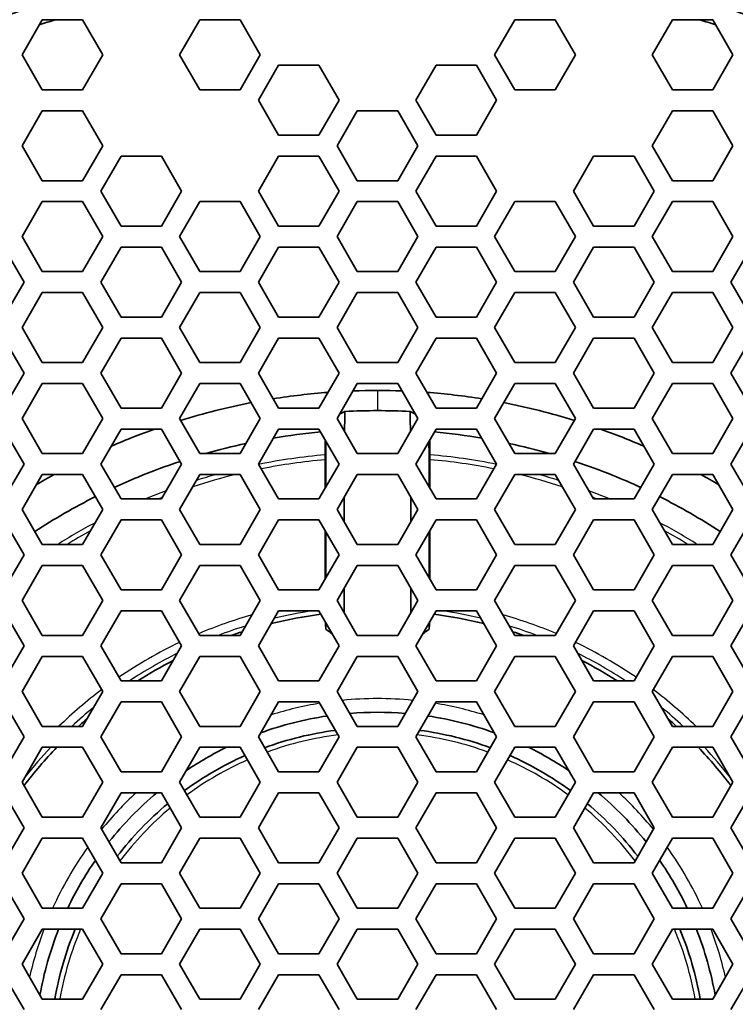
# Model space of a CAD drawing. Units: millimetres. Extents: x 14 to 1080, y -49 to 580.
# Drawn here: x 161 to 181, y 410 to 438 of the extents above; entities that cross this region are included whole.
import ezdxf

# ---------------------------------------------------------------- set-up
doc = ezdxf.new("R2010")
doc.units = ezdxf.units.MM
doc.header["$LTSCALE"] = 2
for name, color, linetype, lineweight in [('Dimension (ISO)', 7, 'Continuous', 18), ('Visible (ISO)', 7, 'Continuous', 35), ('Visible Narrow (ISO)', 7, 'Continuous', 25)]:
    doc.layers.add(name, color=color, linetype=linetype, lineweight=lineweight)
doc.styles.add('Note Text (ISO)', font='arial.ttf')
doc.dimstyles.new('ISO FOR MARKETING', dxfattribs={"dimscale": 2, "dimtxt": 2.5, "dimasz": 2.5, "dimexe": 3.175, "dimexo": 2, "dimgap": 0.762, "dimtad": 1, "dimrnd": 1e-08, "dimdsep": 46, "dimtxsty": 'Note Text (ISO)', "dimcen": 0.09, "dimdle": 10, "dimclrd": 256, "dimclre": 256, "dimclrt": 256, "dimazin": 2, "dimtfac": 1.40208, "dimtdec": 1, "dimtmove": 0, "dimatfit": 3, "dimfxl": 1, "dimtolj": 1, "dimtzin": 0, "dimlwd": -1, "dimlwe": -1, "dimarcsym": 0})

# ---------------------------------------------------------------- blocks, each defined once
blk = doc.blocks.new('*D6')
at = {"layer": 'Defpoints', "color": 0, "transparency": 16777216}
for p in [(243.114, 475.15), (99.327, 341.952)]:
    blk.add_point(p, dxfattribs=at)
at = {"layer": 'Dimension (ISO)', "transparency": 16777216}
for p, q in [((281.409, 510.625), (246.782, 478.548)), ((171.221, 408.371), (171.221, 408.731)), ((171.041, 408.551), (171.401, 408.551))]:
    blk.add_line(p, q, dxfattribs=at)
blk.add_solid([(246.215, 479.159), (247.348, 477.936), (243.114, 475.15)], dxfattribs=at)
at = {"layer": 'Dimension (ISO)', "transparency": 16777216, "insert": (253.609, 494.348), "char_height": 5, "attachment_point": 1, "rotation": 42.8107, "style": 'Note Text (ISO)'}
blk.add_mtext('\\A1;∅196 mm\\P∅7.72 in', dxfattribs=at)

msp = doc.modelspace()

# ---------------------------------------------------------------- linework, layer by layer
at = {"layer": 'Visible (ISO)'}
for p, q in [((161.058, 437.151), (161.635, 438.151)), ((161.635, 438.151), (162.79, 438.151)), ((162.79, 438.151), (163.367, 437.151)), ((165.562, 437.151), (166.139, 438.151)), ((166.139, 438.151), (167.294, 438.151)), ((167.294, 438.151), (167.871, 437.151)), ((174.57, 437.151), (175.147, 438.151)), ((175.147, 438.151), (176.302, 438.151)), ((176.302, 438.151), (176.879, 437.151)), ((179.074, 437.151), (179.651, 438.151)), ((179.651, 438.151), (180.806, 438.151)), ((180.806, 438.151), (181.383, 437.151)), ((161.635, 436.151), (161.058, 437.151)), ((163.367, 437.151), (162.79, 436.151)), ((166.139, 436.151), (165.562, 437.151)), ((167.871, 437.151), (167.294, 436.151)), ((175.147, 436.151), (174.57, 437.151)), ((176.879, 437.151), (176.302, 436.151)), ((179.651, 436.151), (179.074, 437.151)), ((181.383, 437.151), (180.806, 436.151)), ((167.814, 435.851), (168.392, 436.851)), ((168.392, 436.851), (169.546, 436.851)), ((169.546, 436.851), (170.124, 435.851)), ((172.318, 435.851), (172.895, 436.851)), ((172.895, 436.851), (174.05, 436.851)), ((174.05, 436.851), (174.627, 435.851)), ((162.79, 436.151), (161.635, 436.151)), ((167.294, 436.151), (166.139, 436.151)), ((176.302, 436.151), (175.147, 436.151)), ((180.806, 436.151), (179.651, 436.151)), ((168.392, 434.851), (167.814, 435.851)), ((170.124, 435.851), (169.546, 434.851)), ((172.895, 434.851), (172.318, 435.851)), ((174.627, 435.851), (174.05, 434.851)), ((161.058, 434.551), (161.635, 435.551)), ((161.635, 435.551), (162.79, 435.551)), ((162.79, 435.551), (163.367, 434.551)), ((170.066, 434.551), (170.643, 435.551)), ((170.643, 435.551), (171.798, 435.551)), ((171.798, 435.551), (172.375, 434.551)), ((179.074, 434.551), (179.651, 435.551)), ((179.651, 435.551), (180.806, 435.551)), ((180.806, 435.551), (181.383, 434.551)), ((169.546, 434.851), (168.392, 434.851)), ((174.05, 434.851), (172.895, 434.851)), ((161.635, 433.551), (161.058, 434.551)), ((163.367, 434.551), (162.79, 433.551)), ((170.643, 433.551), (170.066, 434.551)), ((172.375, 434.551), (171.798, 433.551)), ((179.651, 433.551), (179.074, 434.551)), ((181.383, 434.551), (180.806, 433.551)), ((163.31, 433.251), (163.888, 434.251)), ((163.888, 434.251), (165.042, 434.251)), ((165.042, 434.251), (165.62, 433.251)), ((167.814, 433.251), (168.392, 434.251)), ((168.392, 434.251), (169.546, 434.251)), ((169.546, 434.251), (170.124, 433.251)), ((172.318, 433.251), (172.895, 434.251)), ((172.895, 434.251), (174.05, 434.251)), ((174.05, 434.251), (174.627, 433.251)), ((176.822, 433.251), (177.399, 434.251)), ((177.399, 434.251), (178.554, 434.251)), ((178.554, 434.251), (179.131, 433.251)), ((162.79, 433.551), (161.635, 433.551)), ((171.798, 433.551), (170.643, 433.551)), ((180.806, 433.551), (179.651, 433.551)), ((163.888, 432.251), (163.31, 433.251)), ((165.62, 433.251), (165.042, 432.251)), ((168.392, 432.251), (167.814, 433.251)), ((170.124, 433.251), (169.546, 432.251)), ((172.895, 432.251), (172.318, 433.251)), ((174.627, 433.251), (174.05, 432.251)), ((177.399, 432.251), (176.822, 433.251)), ((179.131, 433.251), (178.554, 432.251)), ((161.058, 431.951), (161.635, 432.951)), ((161.635, 432.951), (162.79, 432.951)), ((162.79, 432.951), (163.367, 431.951)), ((165.562, 431.951), (166.139, 432.951)), ((166.139, 432.951), (167.294, 432.951)), ((167.294, 432.951), (167.871, 431.951)), ((170.066, 431.951), (170.643, 432.951)), ((170.643, 432.951), (171.798, 432.951)), ((171.798, 432.951), (172.375, 431.951)), ((174.57, 431.951), (175.147, 432.951)), ((175.147, 432.951), (176.302, 432.951)), ((176.302, 432.951), (176.879, 431.951)), ((179.074, 431.951), (179.651, 432.951)), ((179.651, 432.951), (180.806, 432.951)), ((180.806, 432.951), (181.383, 431.951)), ((165.042, 432.251), (163.888, 432.251)), ((169.546, 432.251), (168.392, 432.251)), ((174.05, 432.251), (172.895, 432.251)), ((178.554, 432.251), (177.399, 432.251)), ((161.635, 430.951), (161.058, 431.951)), ((163.367, 431.951), (162.79, 430.951)), ((166.139, 430.951), (165.562, 431.951)), ((167.871, 431.951), (167.294, 430.951)), ((170.643, 430.951), (170.066, 431.951)), ((172.375, 431.951), (171.798, 430.951)), ((175.147, 430.951), (174.57, 431.951)), ((176.879, 431.951), (176.302, 430.951)), ((179.651, 430.951), (179.074, 431.951)), ((181.383, 431.951), (180.806, 430.951)), ((160.538, 431.651), (161.116, 430.651)), ((163.31, 430.651), (163.888, 431.651)), ((163.888, 431.651), (165.042, 431.651)), ((165.042, 431.651), (165.62, 430.651)), ((167.814, 430.651), (168.392, 431.651)), ((168.392, 431.651), (169.546, 431.651)), ((169.546, 431.651), (170.124, 430.651)), ((172.318, 430.651), (172.895, 431.651)), ((172.895, 431.651), (174.05, 431.651)), ((174.05, 431.651), (174.627, 430.651)), ((176.822, 430.651), (177.399, 431.651)), ((177.399, 431.651), (178.554, 431.651)), ((178.554, 431.651), (179.131, 430.651)), ((181.326, 430.651), (181.903, 431.651)), ((162.79, 430.951), (161.635, 430.951)), ((167.294, 430.951), (166.139, 430.951)), ((171.798, 430.951), (170.643, 430.951)), ((176.302, 430.951), (175.147, 430.951)), ((180.806, 430.951), (179.651, 430.951)), ((161.116, 430.651), (160.538, 429.651)), ((163.888, 429.651), (163.31, 430.651)), ((165.62, 430.651), (165.042, 429.651)), ((168.392, 429.651), (167.814, 430.651)), ((170.124, 430.651), (169.546, 429.651)), ((172.895, 429.651), (172.318, 430.651)), ((174.627, 430.651), (174.05, 429.651)), ((177.399, 429.651), (176.822, 430.651)), ((179.131, 430.651), (178.554, 429.651)), ((181.903, 429.651), (181.326, 430.651)), ((161.058, 429.351), (161.635, 430.351)), ((161.635, 430.351), (162.79, 430.351)), ((162.79, 430.351), (163.367, 429.351)), ((165.562, 429.351), (166.139, 430.351)), ((166.139, 430.351), (167.294, 430.351)), ((167.294, 430.351), (167.871, 429.351)), ((170.066, 429.351), (170.643, 430.351)), ((170.643, 430.351), (171.798, 430.351)), ((171.798, 430.351), (172.375, 429.351)), ((174.57, 429.351), (175.147, 430.351)), ((175.147, 430.351), (176.302, 430.351)), ((176.302, 430.351), (176.879, 429.351)), ((179.074, 429.351), (179.651, 430.351)), ((179.651, 430.351), (180.806, 430.351)), ((180.806, 430.351), (181.383, 429.351)), ((165.042, 429.651), (163.888, 429.651)), ((169.546, 429.651), (168.392, 429.651)), ((174.05, 429.651), (172.895, 429.651)), ((178.554, 429.651), (177.399, 429.651)), ((161.635, 428.351), (161.058, 429.351)), ((163.367, 429.351), (162.79, 428.351)), ((166.139, 428.351), (165.562, 429.351)), ((167.871, 429.351), (167.294, 428.351)), ((170.643, 428.351), (170.066, 429.351)), ((172.375, 429.351), (171.798, 428.351)), ((175.147, 428.351), (174.57, 429.351)), ((176.879, 429.351), (176.302, 428.351)), ((179.651, 428.351), (179.074, 429.351)), ((181.383, 429.351), (180.806, 428.351)), ((160.538, 429.051), (161.116, 428.051)), ((163.31, 428.051), (163.888, 429.051)), ((163.888, 429.051), (165.042, 429.051)), ((165.042, 429.051), (165.62, 428.051)), ((167.814, 428.051), (168.392, 429.051)), ((168.392, 429.051), (169.546, 429.051)), ((169.546, 429.051), (170.124, 428.051)), ((172.318, 428.051), (172.895, 429.051)), ((172.895, 429.051), (174.05, 429.051)), ((174.05, 429.051), (174.627, 428.051)), ((176.822, 428.051), (177.399, 429.051)), ((177.399, 429.051), (178.554, 429.051)), ((178.554, 429.051), (179.131, 428.051)), ((181.326, 428.051), (181.903, 429.051)), ((162.79, 428.351), (161.635, 428.351)), ((167.294, 428.351), (166.139, 428.351)), ((171.798, 428.351), (170.643, 428.351)), ((176.302, 428.351), (175.147, 428.351)), ((180.806, 428.351), (179.651, 428.351)), ((161.116, 428.051), (160.538, 427.051)), ((163.888, 427.051), (163.31, 428.051)), ((165.62, 428.051), (165.042, 427.051)), ((168.392, 427.051), (167.814, 428.051)), ((170.124, 428.051), (169.546, 427.051)), ((172.895, 427.051), (172.318, 428.051)), ((174.627, 428.051), (174.05, 427.051)), ((177.399, 427.051), (176.822, 428.051)), ((179.131, 428.051), (178.554, 427.051)), ((181.903, 427.051), (181.326, 428.051)), ((161.058, 426.751), (161.635, 427.751)), ((161.635, 427.751), (162.79, 427.751)), ((162.79, 427.751), (163.367, 426.751)), ((165.562, 426.751), (166.139, 427.751)), ((166.139, 427.751), (167.294, 427.751)), ((167.294, 427.751), (167.871, 426.751)), ((170.066, 426.751), (170.643, 427.751)), ((170.643, 427.751), (171.798, 427.751)), ((171.798, 427.751), (172.375, 426.751)), ((174.57, 426.751), (175.147, 427.751)), ((175.147, 427.751), (176.302, 427.751)), ((176.302, 427.751), (176.879, 426.751)), ((179.074, 426.751), (179.651, 427.751)), ((179.651, 427.751), (180.806, 427.751)), ((180.806, 427.751), (181.383, 426.751)), ((165.042, 427.051), (163.888, 427.051)), ((169.546, 427.051), (168.392, 427.051)), ((174.05, 427.051), (172.895, 427.051)), ((178.554, 427.051), (177.399, 427.051)), ((161.635, 425.751), (161.058, 426.751)), ((163.367, 426.751), (162.79, 425.751)), ((166.139, 425.751), (165.562, 426.751)), ((167.871, 426.751), (167.294, 425.751)), ((170.643, 425.751), (170.066, 426.751)), ((172.375, 426.751), (171.798, 425.751)), ((175.147, 425.751), (174.57, 426.751)), ((176.879, 426.751), (176.302, 425.751)), ((179.651, 425.751), (179.074, 426.751)), ((181.383, 426.751), (180.806, 425.751)), ((160.538, 426.451), (161.116, 425.451)), ((163.31, 425.451), (163.888, 426.451)), ((163.888, 426.451), (165.042, 426.451)), ((165.042, 426.451), (165.62, 425.451)), ((167.814, 425.451), (168.392, 426.451)), ((168.392, 426.451), (169.546, 426.451)), ((169.546, 426.451), (170.124, 425.451)), ((172.318, 425.451), (172.895, 426.451)), ((172.895, 426.451), (174.05, 426.451)), ((174.05, 426.451), (174.627, 425.451)), ((176.822, 425.451), (177.399, 426.451)), ((177.399, 426.451), (178.554, 426.451)), ((178.554, 426.451), (179.131, 425.451)), ((181.326, 425.451), (181.903, 426.451)), ((169.721, 424.753), (169.721, 426.149)), ((172.721, 426.149), (172.721, 424.753)), ((162.79, 425.751), (161.635, 425.751)), ((167.294, 425.751), (166.139, 425.751)), ((171.798, 425.751), (170.643, 425.751)), ((176.302, 425.751), (175.147, 425.751)), ((180.806, 425.751), (179.651, 425.751)), ((161.116, 425.451), (160.538, 424.451)), ((163.888, 424.451), (163.31, 425.451)), ((165.62, 425.451), (165.042, 424.451)), ((168.392, 424.451), (167.814, 425.451)), ((170.124, 425.451), (169.546, 424.451)), ((172.895, 424.451), (172.318, 425.451)), ((174.627, 425.451), (174.05, 424.451)), ((177.399, 424.451), (176.822, 425.451)), ((179.131, 425.451), (178.554, 424.451)), ((181.903, 424.451), (181.326, 425.451)), ((161.058, 424.151), (161.635, 425.151)), ((161.635, 425.151), (162.79, 425.151)), ((162.79, 425.151), (163.367, 424.151)), ((165.562, 424.151), (166.139, 425.151)), ((166.139, 425.151), (167.294, 425.151)), ((167.294, 425.151), (167.871, 424.151)), ((170.066, 424.151), (170.643, 425.151)), ((170.643, 425.151), (171.798, 425.151)), ((171.798, 425.151), (172.375, 424.151)), ((174.57, 424.151), (175.147, 425.151)), ((175.147, 425.151), (176.302, 425.151)), ((176.302, 425.151), (176.879, 424.151)), ((179.074, 424.151), (179.651, 425.151)), ((179.651, 425.151), (180.806, 425.151)), ((180.806, 425.151), (181.383, 424.151)), ((165.042, 424.451), (163.888, 424.451)), ((169.546, 424.451), (168.392, 424.451)), ((174.05, 424.451), (172.895, 424.451)), ((178.554, 424.451), (177.399, 424.451)), ((161.635, 423.151), (161.058, 424.151)), ((163.367, 424.151), (162.79, 423.151)), ((166.139, 423.151), (165.562, 424.151)), ((167.871, 424.151), (167.294, 423.151)), ((170.643, 423.151), (170.066, 424.151)), ((172.375, 424.151), (171.798, 423.151)), ((175.147, 423.151), (174.57, 424.151)), ((176.879, 424.151), (176.302, 423.151)), ((179.651, 423.151), (179.074, 424.151)), ((181.383, 424.151), (180.806, 423.151)), ((160.538, 423.851), (161.116, 422.851)), ((163.31, 422.851), (163.888, 423.851)), ((163.888, 423.851), (165.042, 423.851)), ((165.042, 423.851), (165.62, 422.851)), ((167.814, 422.851), (168.392, 423.851)), ((168.392, 423.851), (169.546, 423.851)), ((169.546, 423.851), (170.124, 422.851)), ((172.318, 422.851), (172.895, 423.851)), ((172.895, 423.851), (174.05, 423.851)), ((174.05, 423.851), (174.627, 422.851)), ((176.822, 422.851), (177.399, 423.851)), ((177.399, 423.851), (178.554, 423.851)), ((178.554, 423.851), (179.131, 422.851)), ((181.326, 422.851), (181.903, 423.851)), ((169.721, 422.153), (169.721, 423.549)), ((172.721, 423.549), (172.721, 422.153)), ((162.79, 423.151), (161.635, 423.151)), ((167.294, 423.151), (166.139, 423.151)), ((171.798, 423.151), (170.643, 423.151)), ((176.302, 423.151), (175.147, 423.151)), ((180.806, 423.151), (179.651, 423.151)), ((161.116, 422.851), (160.538, 421.851)), ((163.888, 421.851), (163.31, 422.851)), ((165.62, 422.851), (165.042, 421.851)), ((168.392, 421.851), (167.814, 422.851)), ((170.124, 422.851), (169.546, 421.851)), ((172.895, 421.851), (172.318, 422.851)), ((174.627, 422.851), (174.05, 421.851)), ((177.399, 421.851), (176.822, 422.851)), ((179.131, 422.851), (178.554, 421.851)), ((181.903, 421.851), (181.326, 422.851)), ((161.058, 421.551), (161.635, 422.551)), ((161.635, 422.551), (162.79, 422.551)), ((162.79, 422.551), (163.367, 421.551)), ((165.562, 421.551), (166.139, 422.551)), ((166.139, 422.551), (167.294, 422.551)), ((167.294, 422.551), (167.871, 421.551)), ((170.066, 421.551), (170.643, 422.551)), ((170.643, 422.551), (171.798, 422.551)), ((171.798, 422.551), (172.375, 421.551)), ((174.57, 421.551), (175.147, 422.551)), ((175.147, 422.551), (176.302, 422.551)), ((176.302, 422.551), (176.879, 421.551)), ((179.074, 421.551), (179.651, 422.551)), ((179.651, 422.551), (180.806, 422.551)), ((180.806, 422.551), (181.383, 421.551)), ((165.042, 421.851), (163.888, 421.851)), ((169.546, 421.851), (168.392, 421.851)), ((174.05, 421.851), (172.895, 421.851)), ((178.554, 421.851), (177.399, 421.851)), ((161.635, 420.551), (161.058, 421.551)), ((163.367, 421.551), (162.79, 420.551)), ((166.139, 420.551), (165.562, 421.551)), ((167.871, 421.551), (167.294, 420.551)), ((170.643, 420.551), (170.066, 421.551)), ((172.375, 421.551), (171.798, 420.551)), ((175.147, 420.551), (174.57, 421.551)), ((176.879, 421.551), (176.302, 420.551)), ((179.651, 420.551), (179.074, 421.551)), ((181.383, 421.551), (180.806, 420.551)), ((160.538, 421.251), (161.116, 420.251)), ((163.31, 420.251), (163.888, 421.251)), ((163.888, 421.251), (165.042, 421.251)), ((165.042, 421.251), (165.62, 420.251)), ((167.814, 420.251), (168.392, 421.251)), ((168.392, 421.251), (169.546, 421.251)), ((169.546, 421.251), (170.124, 420.251)), ((172.318, 420.251), (172.895, 421.251)), ((172.895, 421.251), (174.05, 421.251)), ((174.05, 421.251), (174.627, 420.251)), ((176.822, 420.251), (177.399, 421.251)), ((177.399, 421.251), (178.554, 421.251)), ((178.554, 421.251), (179.131, 420.251)), ((181.326, 420.251), (181.903, 421.251)), ((162.79, 420.551), (161.635, 420.551)), ((167.294, 420.551), (166.139, 420.551)), ((171.798, 420.551), (170.643, 420.551)), ((176.302, 420.551), (175.147, 420.551)), ((180.806, 420.551), (179.651, 420.551)), ((161.116, 420.251), (160.538, 419.251)), ((163.888, 419.251), (163.31, 420.251)), ((165.62, 420.251), (165.042, 419.251)), ((168.392, 419.251), (167.814, 420.251)), ((170.124, 420.251), (169.546, 419.251)), ((172.895, 419.251), (172.318, 420.251)), ((174.627, 420.251), (174.05, 419.251)), ((177.399, 419.251), (176.822, 420.251)), ((179.131, 420.251), (178.554, 419.251)), ((181.903, 419.251), (181.326, 420.251)), ((161.058, 418.951), (161.635, 419.951)), ((161.635, 419.951), (162.79, 419.951)), ((162.79, 419.951), (163.367, 418.951)), ((165.562, 418.951), (166.139, 419.951)), ((166.139, 419.951), (167.294, 419.951)), ((167.294, 419.951), (167.871, 418.951)), ((170.066, 418.951), (170.643, 419.951)), ((170.643, 419.951), (171.798, 419.951)), ((171.798, 419.951), (172.375, 418.951)), ((174.57, 418.951), (175.147, 419.951)), ((175.147, 419.951), (176.302, 419.951)), ((176.302, 419.951), (176.879, 418.951)), ((179.074, 418.951), (179.651, 419.951)), ((179.651, 419.951), (180.806, 419.951)), ((180.806, 419.951), (181.383, 418.951)), ((165.042, 419.251), (163.888, 419.251)), ((169.546, 419.251), (168.392, 419.251)), ((174.05, 419.251), (172.895, 419.251)), ((178.554, 419.251), (177.399, 419.251)), ((161.635, 417.951), (161.058, 418.951)), ((163.367, 418.951), (162.79, 417.951)), ((166.139, 417.951), (165.562, 418.951)), ((167.871, 418.951), (167.294, 417.951)), ((170.643, 417.951), (170.066, 418.951)), ((172.375, 418.951), (171.798, 417.951)), ((175.147, 417.951), (174.57, 418.951)), ((176.879, 418.951), (176.302, 417.951)), ((179.651, 417.951), (179.074, 418.951)), ((181.383, 418.951), (180.806, 417.951)), ((160.538, 418.651), (161.116, 417.651)), ((163.31, 417.651), (163.888, 418.651)), ((163.888, 418.651), (165.042, 418.651)), ((165.042, 418.651), (165.62, 417.651)), ((167.814, 417.651), (168.392, 418.651)), ((168.392, 418.651), (169.546, 418.651)), ((169.546, 418.651), (170.124, 417.651)), ((172.318, 417.651), (172.895, 418.651)), ((172.895, 418.651), (174.05, 418.651)), ((174.05, 418.651), (174.627, 417.651)), ((176.822, 417.651), (177.399, 418.651)), ((177.399, 418.651), (178.554, 418.651)), ((178.554, 418.651), (179.131, 417.651)), ((181.326, 417.651), (181.903, 418.651)), ((162.79, 417.951), (161.635, 417.951)), ((167.294, 417.951), (166.139, 417.951)), ((171.798, 417.951), (170.643, 417.951)), ((176.302, 417.951), (175.147, 417.951)), ((180.806, 417.951), (179.651, 417.951)), ((161.116, 417.651), (160.538, 416.651)), ((163.888, 416.651), (163.31, 417.651)), ((165.62, 417.651), (165.042, 416.651)), ((168.392, 416.651), (167.814, 417.651)), ((170.124, 417.651), (169.546, 416.651)), ((172.895, 416.651), (172.318, 417.651)), ((174.627, 417.651), (174.05, 416.651)), ((177.399, 416.651), (176.822, 417.651)), ((179.131, 417.651), (178.554, 416.651)), ((181.903, 416.651), (181.326, 417.651)), ((161.058, 416.351), (161.635, 417.351)), ((161.635, 417.351), (162.79, 417.351)), ((162.79, 417.351), (163.367, 416.351)), ((165.562, 416.351), (166.139, 417.351)), ((166.139, 417.351), (167.294, 417.351)), ((167.294, 417.351), (167.871, 416.351)), ((170.066, 416.351), (170.643, 417.351)), ((170.643, 417.351), (171.798, 417.351)), ((171.798, 417.351), (172.375, 416.351)), ((174.57, 416.351), (175.147, 417.351)), ((175.147, 417.351), (176.302, 417.351)), ((176.302, 417.351), (176.879, 416.351)), ((179.074, 416.351), (179.651, 417.351)), ((179.651, 417.351), (180.806, 417.351)), ((180.806, 417.351), (181.383, 416.351)), ((165.042, 416.651), (163.888, 416.651)), ((169.546, 416.651), (168.392, 416.651)), ((174.05, 416.651), (172.895, 416.651)), ((178.554, 416.651), (177.399, 416.651)), ((161.635, 415.351), (161.058, 416.351)), ((163.367, 416.351), (162.79, 415.351)), ((166.139, 415.351), (165.562, 416.351)), ((167.871, 416.351), (167.294, 415.351)), ((170.643, 415.351), (170.066, 416.351)), ((172.375, 416.351), (171.798, 415.351)), ((175.147, 415.351), (174.57, 416.351)), ((176.879, 416.351), (176.302, 415.351)), ((179.651, 415.351), (179.074, 416.351)), ((181.383, 416.351), (180.806, 415.351)), ((160.538, 416.051), (161.116, 415.051)), ((163.31, 415.051), (163.888, 416.051)), ((163.888, 416.051), (165.042, 416.051)), ((165.042, 416.051), (165.62, 415.051)), ((167.814, 415.051), (168.392, 416.051)), ((168.392, 416.051), (169.546, 416.051)), ((169.546, 416.051), (170.124, 415.051)), ((172.318, 415.051), (172.895, 416.051)), ((172.895, 416.051), (174.05, 416.051)), ((174.05, 416.051), (174.627, 415.051)), ((176.822, 415.051), (177.399, 416.051)), ((177.399, 416.051), (178.554, 416.051)), ((178.554, 416.051), (179.131, 415.051)), ((181.326, 415.051), (181.903, 416.051)), ((162.79, 415.351), (161.635, 415.351)), ((167.294, 415.351), (166.139, 415.351)), ((171.798, 415.351), (170.643, 415.351)), ((176.302, 415.351), (175.147, 415.351)), ((180.806, 415.351), (179.651, 415.351)), ((161.116, 415.051), (160.538, 414.051)), ((163.888, 414.051), (163.31, 415.051)), ((165.62, 415.051), (165.042, 414.051)), ((168.392, 414.051), (167.814, 415.051)), ((170.124, 415.051), (169.546, 414.051)), ((172.895, 414.051), (172.318, 415.051)), ((174.627, 415.051), (174.05, 414.051)), ((177.399, 414.051), (176.822, 415.051)), ((179.131, 415.051), (178.554, 414.051)), ((181.903, 414.051), (181.326, 415.051)), ((161.058, 413.751), (161.635, 414.751)), ((161.635, 414.751), (162.79, 414.751)), ((162.79, 414.751), (163.367, 413.751)), ((165.562, 413.751), (166.139, 414.751)), ((166.139, 414.751), (167.294, 414.751)), ((167.294, 414.751), (167.871, 413.751)), ((170.066, 413.751), (170.643, 414.751)), ((170.643, 414.751), (171.798, 414.751)), ((171.798, 414.751), (172.375, 413.751)), ((174.57, 413.751), (175.147, 414.751)), ((175.147, 414.751), (176.302, 414.751)), ((176.302, 414.751), (176.879, 413.751)), ((179.074, 413.751), (179.651, 414.751)), ((179.651, 414.751), (180.806, 414.751)), ((180.806, 414.751), (181.383, 413.751)), ((165.042, 414.051), (163.888, 414.051)), ((169.546, 414.051), (168.392, 414.051)), ((174.05, 414.051), (172.895, 414.051)), ((178.554, 414.051), (177.399, 414.051)), ((161.635, 412.751), (161.058, 413.751)), ((163.367, 413.751), (162.79, 412.751)), ((166.139, 412.751), (165.562, 413.751)), ((167.871, 413.751), (167.294, 412.751)), ((170.643, 412.751), (170.066, 413.751)), ((172.375, 413.751), (171.798, 412.751)), ((175.147, 412.751), (174.57, 413.751)), ((176.879, 413.751), (176.302, 412.751)), ((179.651, 412.751), (179.074, 413.751)), ((181.383, 413.751), (180.806, 412.751)), ((160.538, 413.451), (161.116, 412.451)), ((163.31, 412.451), (163.888, 413.451)), ((163.888, 413.451), (165.042, 413.451)), ((165.042, 413.451), (165.62, 412.451)), ((167.814, 412.451), (168.392, 413.451)), ((168.392, 413.451), (169.546, 413.451)), ((169.546, 413.451), (170.124, 412.451)), ((172.318, 412.451), (172.895, 413.451)), ((172.895, 413.451), (174.05, 413.451)), ((174.05, 413.451), (174.627, 412.451)), ((176.822, 412.451), (177.399, 413.451)), ((177.399, 413.451), (178.554, 413.451)), ((178.554, 413.451), (179.131, 412.451)), ((181.326, 412.451), (181.903, 413.451)), ((162.79, 412.751), (161.635, 412.751)), ((167.294, 412.751), (166.139, 412.751)), ((171.798, 412.751), (170.643, 412.751)), ((176.302, 412.751), (175.147, 412.751)), ((180.806, 412.751), (179.651, 412.751)), ((161.116, 412.451), (160.538, 411.451)), ((163.888, 411.451), (163.31, 412.451)), ((165.62, 412.451), (165.042, 411.451)), ((168.392, 411.451), (167.814, 412.451)), ((170.124, 412.451), (169.546, 411.451)), ((172.895, 411.451), (172.318, 412.451)), ((174.627, 412.451), (174.05, 411.451)), ((177.399, 411.451), (176.822, 412.451)), ((179.131, 412.451), (178.554, 411.451)), ((181.903, 411.451), (181.326, 412.451)), ((161.058, 411.151), (161.635, 412.151)), ((161.635, 412.151), (162.79, 412.151)), ((162.79, 412.151), (163.367, 411.151)), ((165.562, 411.151), (166.139, 412.151)), ((166.139, 412.151), (167.294, 412.151)), ((167.294, 412.151), (167.871, 411.151)), ((170.066, 411.151), (170.643, 412.151)), ((170.643, 412.151), (171.798, 412.151)), ((171.798, 412.151), (172.375, 411.151)), ((174.57, 411.151), (175.147, 412.151)), ((175.147, 412.151), (176.302, 412.151)), ((176.302, 412.151), (176.879, 411.151)), ((179.074, 411.151), (179.651, 412.151)), ((179.651, 412.151), (180.806, 412.151)), ((180.806, 412.151), (181.383, 411.151)), ((165.042, 411.451), (163.888, 411.451)), ((169.546, 411.451), (168.392, 411.451)), ((174.05, 411.451), (172.895, 411.451)), ((178.554, 411.451), (177.399, 411.451)), ((161.635, 410.151), (161.058, 411.151)), ((163.367, 411.151), (162.79, 410.151)), ((166.139, 410.151), (165.562, 411.151)), ((167.871, 411.151), (167.294, 410.151)), ((170.643, 410.151), (170.066, 411.151)), ((172.375, 411.151), (171.798, 410.151)), ((175.147, 410.151), (174.57, 411.151)), ((176.879, 411.151), (176.302, 410.151)), ((179.651, 410.151), (179.074, 411.151)), ((181.383, 411.151), (180.806, 410.151)), ((160.538, 410.851), (161.116, 409.851)), ((163.31, 409.851), (163.888, 410.851)), ((163.888, 410.851), (165.042, 410.851)), ((165.042, 410.851), (165.62, 409.851)), ((167.814, 409.851), (168.392, 410.851)), ((168.392, 410.851), (169.546, 410.851)), ((169.546, 410.851), (170.124, 409.851)), ((172.318, 409.851), (172.895, 410.851)), ((172.895, 410.851), (174.05, 410.851)), ((174.05, 410.851), (174.627, 409.851)), ((176.822, 409.851), (177.399, 410.851)), ((177.399, 410.851), (178.554, 410.851)), ((178.554, 410.851), (179.131, 409.851)), ((181.326, 409.851), (181.903, 410.851)), ((162.79, 410.151), (161.635, 410.151)), ((167.294, 410.151), (166.139, 410.151)), ((171.798, 410.151), (170.643, 410.151)), ((176.302, 410.151), (175.147, 410.151)), ((180.806, 410.151), (179.651, 410.151))]:
    msp.add_line(p, q, dxfattribs=at)
msp.add_circle((171.221, 408.551), 98, dxfattribs=at)
for radius, start, end in [(58.5, 18.95263, 161.04737), (47.815, 23.4135, 156.5865), (47.75, 23.4473, 156.5527), (32.75, 40.5584, 139.4416), (31.757, 40.1778, 139.8222), (31.75, 40.1778, 139.8222), (31.55, 40.1778, 139.8222), (31, 107.285, 108.1762), (31, 71.8238, 72.715), (19, 94.2745, 99.029), (19, 87.8878, 92.1122), (19, 80.971, 85.7255), (19, 100.9565, 107.2309), (19, 72.7691, 79.0435), (19, 109.5918, 113.6386), (19, 66.3614, 70.4082), (19, 119.1104, 120.8968), (19, 59.1032, 60.8896), (12.707, 97.3185, 103.83), (12.707, 76.17, 82.6815), (12.707, 107.713, 109.2052), (12.707, 70.7948, 72.287), (12.707, 117.3612, 122.6436), (12.707, 57.3564, 62.6388), (9.802, 85.3724, 94.6276), (12.707, 130.8106, 132.2909), (9.802, 98.4517, 109.9228), (9.802, 70.0772, 81.5483), (12.707, 47.7091, 49.1894), (9.363, 97.3885, 110.161), (9.363, 69.839, 82.6115), (12.707, 136.17, 142.6871), (9.802, 116.1285, 123.8792), (9.802, 56.1208, 63.8715), (12.707, 37.3129, 43.83), (9.363, 113.8727, 126.1345), (9.363, 53.8655, 66.1273), (9.802, 130.0772, 141.5519), (9.802, 38.4481, 49.9228), (9.363, 129.8426, 142.6154), (9.363, 37.3846, 50.1574), (9.802, 145.3799, 154.6276), (9.802, 25.3724, 34.6201), (9.802, 158.4517, 169.9333), (9.363, 157.3885, 170.161), (9.363, 9.839, 22.6115), (9.802, 10.0667, 21.5483)]:
    msp.add_arc((171.221, 408.551), radius, start, end, dxfattribs=at)
for points in [[(170.138, 426.876), (170.188, 426.901), (170.239, 426.927), (170.29, 426.953)], [(170.29, 426.953), (170.6, 426.969), (170.91, 426.977), (171.221, 426.977)], [(171.221, 426.977), (171.531, 426.977), (171.841, 426.969), (172.151, 426.953)], [(172.151, 426.953), (172.202, 426.927), (172.253, 426.901), (172.303, 426.876)], [(169.596, 426.366), (169.142, 426.324), (168.69, 426.265), (168.241, 426.19)], [(174.201, 426.19), (173.752, 426.265), (173.3, 426.324), (172.846, 426.366)], [(167.461, 426.04), (167.073, 425.956), (166.687, 425.86), (166.305, 425.751)], [(176.136, 425.751), (175.754, 425.86), (175.368, 425.956), (174.98, 426.04)], [(163.155, 424.518), (162.56, 424.217), (161.982, 423.884), (161.423, 423.518)], [(181.018, 423.518), (180.46, 423.883), (179.882, 424.217), (179.286, 424.518)], [(169.743, 423.511), (169.742, 423.074), (169.742, 422.63), (169.743, 422.191)], [(172.699, 422.191), (172.699, 422.63), (172.699, 423.074), (172.698, 423.511)], [(170.266, 421.205), (170.265, 421.432), (170.265, 421.663), (170.265, 421.895)], [(172.177, 421.895), (172.176, 421.663), (172.176, 421.432), (172.175, 421.205)], [(169.744, 420.73), (169.74, 420.796), (169.737, 420.862), (169.733, 420.927)], [(169.744, 420.909), (169.744, 420.849), (169.744, 420.789), (169.744, 420.73)], [(172.708, 420.927), (172.704, 420.862), (172.701, 420.796), (172.697, 420.73)], [(172.697, 420.73), (172.697, 420.789), (172.697, 420.849), (172.697, 420.909)], [(169.927, 420.591), (169.866, 420.638), (169.805, 420.684), (169.744, 420.73)], [(172.697, 420.73), (172.636, 420.684), (172.575, 420.638), (172.514, 420.591)]]:
    msp.add_open_spline(points, degree=3, dxfattribs=at)
for points, knots in [([(170.279, 426.381), (170.28, 426.423), (170.28, 426.464), (170.284, 426.673), (170.286, 426.818), (170.29, 426.953)], [0.7775452, 0.7775452, 0.7775452, 0.7775452, 0.79551464, 0.79551464, 0.87153833, 0.87153833, 0.87153833, 0.87153833]), ([(172.151, 426.953), (172.155, 426.808), (172.158, 426.65), (172.161, 426.437), (172.162, 426.41), (172.162, 426.381)], [0.05750126, 0.05750126, 0.05750126, 0.05750126, 0.09714264, 0.09714264, 0.10297759, 0.10297759, 0.10297759, 0.10297759]), ([(169.749, 426.099), (169.748, 425.924), (169.747, 425.728), (169.746, 425.279), (169.745, 425.04), (169.745, 424.794)], [-0.7821502, -0.7821502, -0.7821502, -0.7821502, -0.6991861, -0.6991861, -0.6120128, -0.6120128, -0.6120128, -0.6120128]), ([(172.697, 424.794), (172.696, 425.006), (172.696, 425.212), (172.694, 425.67), (172.693, 425.898), (172.692, 426.099)], [-0.18215823, -0.18215823, -0.18215823, -0.18215823, -0.14663431, -0.14663431, -0.1007531, -0.1007531, -0.1007531, -0.1007531]), ([(165.576, 425.526), (165.171, 425.391), (164.771, 425.242), (164.375, 425.078), (164.147, 424.983), (163.921, 424.884), (163.697, 424.781)], [-0.1284529, -0.1284529, -0.1284529, -0.1284529, 0, 0, 0, 0.0740409, 0.0740409, 0.0740409, 0.0740409]), ([(178.744, 424.781), (178.485, 424.901), (178.223, 425.015), (177.597, 425.269), (177.233, 425.403), (176.865, 425.526)], [-1.4834421, -1.4834421, -1.4834421, -1.4834421, -1.3976087, -1.3976087, -1.2809255, -1.2809255, -1.2809255, -1.2809255]), ([(170.265, 423.806), (170.265, 423.834), (170.265, 423.861), (170.265, 423.889), (170.266, 424.095), (170.266, 424.299), (170.267, 424.499)], [0.48865075, 0.48865075, 0.48865075, 0.48865075, 0.4970923, 0.4970923, 0.4970923, 0.56011896, 0.56011896, 0.56011896, 0.56011896]), ([(172.174, 424.499), (172.175, 424.304), (172.175, 424.106), (172.176, 423.906), (172.176, 423.873), (172.176, 423.839), (172.176, 423.806)], [0.20676672, 0.20676672, 0.20676672, 0.20676672, 0.23582223, 0.23582223, 0.23582223, 0.24068685, 0.24068685, 0.24068685, 0.24068685])]:
    msp.add_open_spline(points, degree=3, knots=knots, dxfattribs=at)
at = {"layer": 'Visible Narrow (ISO)'}
msp.add_line((171.221, 427.551), (171.221, 426.977), dxfattribs=at)
for radius, start, end in [(57.7, 19.22565, 160.77435), (57, 19.4712, 160.5288), (50.088, 24.446, 155.5306), (49.16, 24.9386, 155.0375), (17.228, 94.9948, 101.3831), (17.229, 78.6169, 85.0052), (17.088, 95.0358, 101.2249), (17.089, 78.7751, 84.9642), (17.088, 103.7328, 108.0068), (17.228, 105.5237, 107.4921), (17.088, 71.9932, 76.2672), (17.228, 72.5079, 74.4763), (17.229, 110.5348, 112.6478), (17.089, 111.1084, 111.4949), (17.228, 67.3522, 69.4652), (17.089, 68.5051, 68.8916), (17.229, 117.9408, 122.0664), (17.228, 57.9336, 62.0592), (17.088, 118.6983, 121.3092), (17.089, 58.6908, 61.3017), (13.088, 105.9087, 112.9809), (12.835, 98.3247, 103.2838), (12.835, 76.7162, 81.6753), (13.089, 67.0191, 74.0913), (12.835, 107.0883, 110.7838), (12.835, 69.2162, 72.9117), (13.088, 115.6207, 124.3844), (13.088, 55.6156, 64.3793), (12.835, 116.4794, 123.5252), (12.835, 56.4748, 63.5206), (13.089, 127.0268, 134.0949), (13.088, 45.9051, 52.9732), (10.193, 99.3171, 107.3768), (10.193, 84.3344, 95.6656), (10.193, 72.6232, 80.6829), (12.835, 129.2308, 132.9155), (12.835, 47.0845, 50.7692), (10.193, 112.6313, 112.7454), (10.193, 67.2546, 67.3687), (9.222, 97.0232, 110.0091), (9.222, 69.9909, 82.9768), (12.835, 136.7162, 141.7111), (12.835, 38.2889, 43.2838), (9.222, 113.7786, 126.2286), (9.222, 53.7714, 66.2214), (10.193, 127.263, 127.3741), (10.193, 52.6259, 52.737), (10.193, 132.6232, 140.6863), (10.193, 39.3137, 47.3768), (9.222, 129.9946, 142.9807), (9.222, 37.0193, 50.0054), (10.193, 144.3415, 155.6656), (10.193, 24.3344, 35.6585), (10.193, 159.3171, 167.3864), (9.222, 157.0232, 170.0091), (9.222, 9.9909, 22.9768), (10.193, 12.6136, 20.6829)]:
    msp.add_arc((171.221, 408.551), radius, start, end, dxfattribs=at)

# ---------------------------------------------------------------- dimensions: what is measured, and where the dimension line sits
at = {"layer": 'Dimension (ISO)'}
dim = msp.add_diameter_dim_2p(p1=(99.327, 341.952), p2=(243.114, 475.15), text='<> mm\\X∅7.72 in', dimstyle='ISO FOR MARKETING', override={"dimgap": 0.762, "dimdec": 2, "dimlfac": 1, "dimpost": '', "dimtol": 0, "dimlim": 0, "dimtp": 0, "dimtm": 0, "dimtdec": 1, "dimtofl": 0, "dimtvp": -0.25}, dxfattribs=at)
dim.commit()
dim.dimension.update_dxf_attribs({"geometry": '*D6', "text_midpoint": (269.312, 499.419), "dimtype": 163})

doc.saveas('drawing.dxf')
